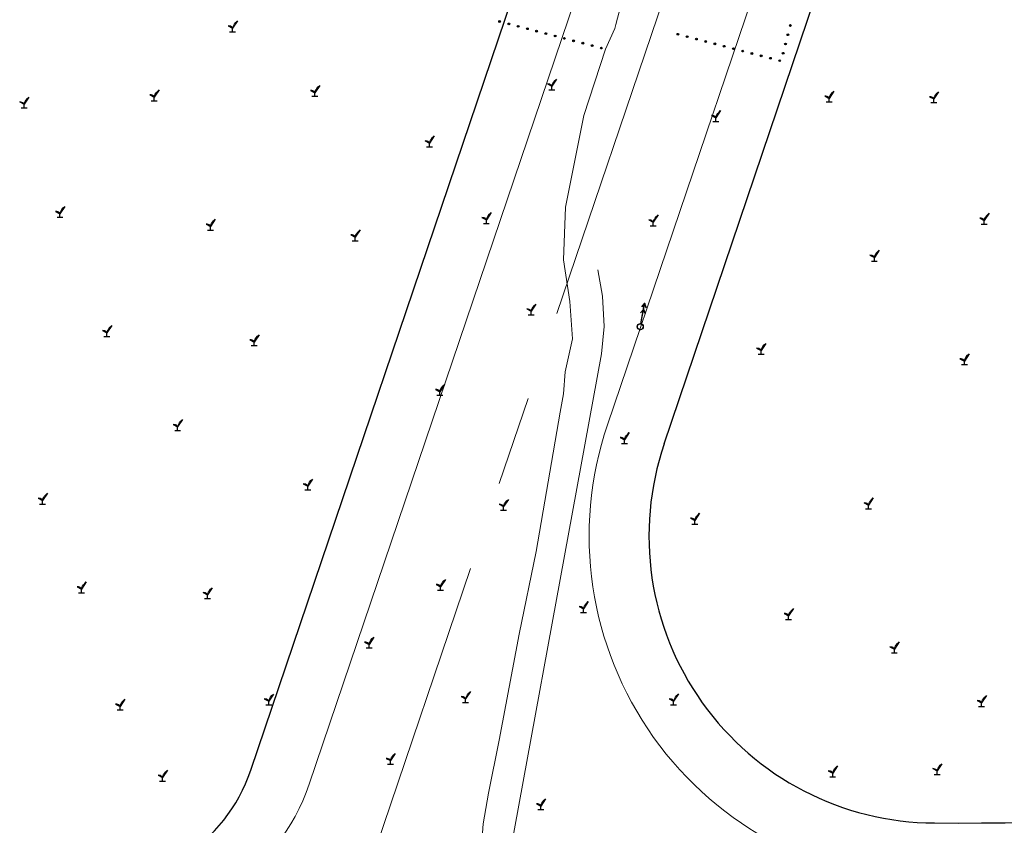
# Model space of a CAD drawing. Extents: x 497895 to 506534, y 3070944 to 3080443.
# Drawn here: x 501174 to 501257, y 3076629 to 3076697 of the extents above; entities that cross this region are included whole.
import ezdxf

# ---------------------------------------------------------------- set-up
doc = ezdxf.new("R2010")
doc.units = 0
doc.header["$MEASUREMENT"] = 0
doc.linetypes.add('CENTER', pattern=[2, 1.25, -0.25, 0.25, -0.25])
doc.linetypes.add('CONTINOUS', pattern=[0])
for name, color, linetype, lineweight in [('111111111111111111111', 8, 'CONTINUOUS', 9), ('dl-中心线', 6, 'CENTER', 15), ('dl-红线', 1, 'CONTINUOUS', 25), ('dl-路缘石', 7, 'CONTINUOUS', 20)]:
    doc.layers.add(name, color=color, linetype=linetype, lineweight=lineweight)
doc.layers.add('DDXYS', color=7, linetype='CONTINUOUS')
doc.layers.add('XDXYS', color=7, linetype='CONTINUOUS')

# ---------------------------------------------------------------- blocks, each defined once
blk = doc.blocks.new('8103031')
at = {"layer": 'DDXYS'}
for points in [[(0, 0.3), (0.03, 0.405), (0.09, 0.54), (0.16, 0.65), (0.27, 0.78), (0.4, 0.91)], [(0, 0.3), (-0.06, 0.395), (-0.11, 0.435), (-0.18, 0.465), (-0.265, 0.48), (-0.37, 0.495)]]:
    blk.add_lwpolyline(points, close=True, dxfattribs=at)
for points in [[(-0.25, 0), (0.25, 0)], [(0, 0), (0, 0.3)]]:
    blk.add_lwpolyline(points, dxfattribs=at)
blk = doc.blocks.new('51010122_LG1_G1')
at = {"layer": 'DDXYS', "color": 7}
blk.add_lwpolyline([(0.25, 0), (2, 0)], dxfattribs=at)
for points in [[(1.155, 0.2), (1.5, 0)], [(1.655, 0.2), (2, 0)]]:
    blk.add_lwpolyline(points, close=True, dxfattribs=at)
blk.add_circle((0, 0), 0.25, dxfattribs=at)
blk = doc.blocks.new('51010122_LG1_G2')
at = {"layer": 'DDXYS', "color": 7}
for points in [[(-1.655, 0.2), (-2, 0)], [(-1.155, 0.2), (-1.5, 0)]]:
    blk.add_lwpolyline(points, close=True, dxfattribs=at)
blk.add_lwpolyline([(-0.25, 0), (-2, 0)], dxfattribs=at)
blk.add_circle((0, 0), 0.25, dxfattribs=at)
blk = doc.blocks.new('8101002_LG1_G1')
at = {"layer": 'XDXYS'}
h = blk.add_hatch(color=256, dxfattribs=at)
edge = h.paths.add_edge_path()
edge.add_arc((0, 0), 0.075, 0, 360)
blk.add_circle((0, 0), 0.075, dxfattribs=at)

msp = doc.modelspace()

# ---------------------------------------------------------------- linework, layer by layer
at = {"layer": '111111111111111111111'}
for points in [[(501224.173, 3076696.095), (501225.063, 3076699.507), (501227.491, 3076708.107), (501227.767, 3076709.724)], [(501210.114, 3076615.276), (501210.688, 3076617.442), (501212.933, 3076627.352), (501213.087, 3076629.265), (501213.536, 3076631.808), (501214.419, 3076636.257), (501216.078, 3076645.111), (501217.522, 3076652.04), (501219.517, 3076663.675), (501219.803, 3076665.219), (501219.926, 3076667.057), (501220.542, 3076669.829), (501220.335, 3076672.937), (501219.81, 3076676.427), (501219.969, 3076680.831), (501221.49, 3076688.496), (501223.323, 3076694.047), (501224.089, 3076695.775), (501224.173, 3076696.095)], [(501212.951, 3076613.906), (501222.987, 3076668.571), (501223.205, 3076670.836), (501223.077, 3076673.391), (501222.673, 3076675.58)]]:
    msp.add_lwpolyline(points, dxfattribs=at)
at = {"layer": 'dl-中心线', "ltscale": 30}
msp.add_line((501199.983, 3076615.1), (501331.61, 3077003.513), dxfattribs=at)
msp.add_line((501199.983, 3076615.1), (501331.61, 3077003.513), dxfattribs=at)
at = {"layer": 'dl-红线'}
for p, q in [((501193.627, 3076633.733), (501263.438, 3076839.736)), ((501228.218, 3076661.027), (501285.203, 3076829.183))]:
    msp.add_line(p, q, dxfattribs=at)
for centre, radius, start, end in [((501250.948, 3076653.324), 24, 161.27935, 269.75682), ((501180.368, 3076638.226), 14, 264.13468, 341.27935), ((501252.917, 3077117.32), 488, 269.75682, 277.16401)]:
    msp.add_arc(centre, radius, start, end, dxfattribs=at)
at = {"layer": 'dl-路缘石', "linetype": 'CONTINOUS'}
for p, q in [((501198.509, 3076632.56), (501268.198, 3076838.204)), ((501223.482, 3076662.632), (501281.085, 3076832.611))]:
    msp.add_line(p, q, dxfattribs=at)
for centre, radius, start, end in [((501250.948, 3076653.324), 29, 161.27935, 269.75682), ((501182.409, 3076638.016), 17, 264.13468, 341.27935)]:
    msp.add_arc(centre, radius, start, end, dxfattribs=at)

# ---------------------------------------------------------------- block references
at = {"layer": '111111111111111111111'}
for name, p, xscale, yscale, zscale, rotation in [('8103031', (501192.109, 3076695.491, 9999.947), 1.000004666026183, 1.000004666026183, 1.000004666026183, 0.000275750636980434), ('8101002_LG1_G1', (501214.453, 3076696.359, 0), 1.000004666026183, 1.000004666026183, 1.000004666026183, 0.000275750636980434), ('8101002_LG1_G1', (501215.227, 3076696.157, 0), 1.000004666026183, 1.000004666026183, 1.000004666026183, 0.000275750636980434), ('8101002_LG1_G1', (501216.001, 3076695.955, 0), 1.000004666026183, 1.000004666026183, 1.000004666026183, 0.000275750636980434), ('8101002_LG1_G1', (501216.776, 3076695.753, 0), 1.000004666026183, 1.000004666026183, 1.000004666026183, 0.000275750636980434), ('8101002_LG1_G1', (501238.787, 3076696.027, 0), 1.000004666026183, 1.000004666026183, 1.000004666026183, 0.000275750636980434), ('8101002_LG1_G1', (501217.55, 3076695.552, 0), 1.000004666026183, 1.000004666026183, 1.000004666026183, 0.000275750636980434), ('8101002_LG1_G1', (501218.324, 3076695.35, 0), 1.000004666026183, 1.000004666026183, 1.000004666026183, 0.000275750636980434), ('8101002_LG1_G1', (501219.098, 3076695.148, 0), 1.000004666026183, 1.000004666026183, 1.000004666026183, 0.000275750636980434), ('8101002_LG1_G1', (501219.872, 3076694.946, 0), 1.000004666026183, 1.000004666026183, 1.000004666026183, 0.000275750636980434), ('8101002_LG1_G1', (501229.375, 3076695.292, 0), 1.000004666026183, 1.000004666026183, 1.000004666026183, 0.000275750636980434), ('8101002_LG1_G1', (501230.15, 3076695.092, 0), 1.000004666026183, 1.000004666026183, 1.000004666026183, 0.000275750636980434), ('8101002_LG1_G1', (501230.924, 3076694.891, 0), 1.000004666026183, 1.000004666026183, 1.000004666026183, 0.000275750636980434), ('8101002_LG1_G1', (501238.586, 3076695.253, 0), 1.000004666026183, 1.000004666026183, 1.000004666026183, 0.000275750636980434), ('8101002_LG1_G1', (501220.646, 3076694.744, 0), 1.000004666026183, 1.000004666026183, 1.000004666026183, 0.000275750636980434), ('8101002_LG1_G1', (501221.42, 3076694.543, 0), 1.000004666026183, 1.000004666026183, 1.000004666026183, 0.000275750636980434), ('8101002_LG1_G1', (501222.195, 3076694.341, 0), 1.000004666026183, 1.000004666026183, 1.000004666026183, 0.000275750636980434), ('8101002_LG1_G1', (501222.969, 3076694.139, 0), 1.000004666026183, 1.000004666026183, 1.000004666026183, 0.000275750636980434), ('8101002_LG1_G1', (501231.699, 3076694.69, 0), 1.000004666026183, 1.000004666026183, 1.000004666026183, 0.000275750636980434), ('8101002_LG1_G1', (501232.473, 3076694.489, 0), 1.000004666026183, 1.000004666026183, 1.000004666026183, 0.000275750636980434), ('8101002_LG1_G1', (501233.247, 3076694.288, 0), 1.000004666026183, 1.000004666026183, 1.000004666026183, 0.000275750636980434), ('8101002_LG1_G1', (501234.022, 3076694.087, 0), 1.000004666026183, 1.000004666026183, 1.000004666026183, 0.000275750636980434), ('8101002_LG1_G1', (501238.385, 3076694.479, 0), 1.000004666026183, 1.000004666026183, 1.000004666026183, 0.000275750636980434), ('8101002_LG1_G1', (501234.796, 3076693.886, 0), 1.000004666026183, 1.000004666026183, 1.000004666026183, 0.000275750636980434), ('8101002_LG1_G1', (501235.57, 3076693.686, 0), 1.000004666026183, 1.000004666026183, 1.000004666026183, 0.000275750636980434), ('8101002_LG1_G1', (501236.345, 3076693.485, 0), 1.000004666026183, 1.000004666026183, 1.000004666026183, 0.000275750636980434), ('8101002_LG1_G1', (501237.119, 3076693.284, 0), 1.000004666026183, 1.000004666026183, 1.000004666026183, 0.000275750636980434), ('8101002_LG1_G1', (501238.185, 3076693.704, 0), 1.000004666026183, 1.000004666026183, 1.000004666026183, 0.000275750636980434), ('8101002_LG1_G1', (501237.894, 3076693.083, 0), 1.000004666026183, 1.000004666026183, 1.000004666026183, 0.000275750636980434), ('8103031', (501218.826, 3076690.639, 9999.947), 1.000004666026183, 1.000004666026183, 1.000004666026183, 0.000275750636980434), ('8103031', (501198.999, 3076690.103, 9999.947), 1.000004666026183, 1.000004666026183, 1.000004666026183, 0.000275750636980434), ('8103031', (501174.655, 3076689.132, 9999.947), 1.000004666026183, 1.000004666026183, 1.000004666026183, 0.000275750636980434), ('8103031', (501185.545, 3076689.733, 9999.947), 1.000004666026183, 1.000004666026183, 1.000004666026183, 0.000275750636980434), ('8103031', (501242.034, 3076689.628, 9999.947), 1.000004666026183, 1.000004666026183, 1.000004666026183, 0.000275750636980434), ('8103031', (501250.797, 3076689.577, 9999.947), 1.000004666026183, 1.000004666026183, 1.000004666026183, 0.000275750636980434), ('8103031', (501232.55, 3076688.005, 9999.947), 1.000004666026183, 1.000004666026183, 1.000004666026183, 0.000275750636980434), ('8103031', (501208.579, 3076685.876, 9999.947), 1.000004666026183, 1.000004666026183, 1.000004666026183, 0.000275750636980434), ('8103031', (501177.658, 3076679.981, 9999.947), 1.000004666026183, 1.000004666026183, 1.000004666026183, 0.000275750636980434), ('8103031', (501213.342, 3076679.467, 9999.947), 1.000004666026183, 1.000004666026183, 1.000004666026183, 0.000275750636980434), ('8103031', (501227.313, 3076679.265, 9999.947), 1.000004666026183, 1.000004666026183, 1.000004666026183, 0.000275750636980434), ('8103031', (501255.017, 3076679.42, 9999.947), 1.000004666026183, 1.000004666026183, 1.000004666026183, 0.000275750636980434), ('8103031', (501190.249, 3076678.919, 9999.947), 1.000004666026183, 1.000004666026183, 1.000004666026183, 0.000275750636980434), ('8103031', (501202.373, 3076678.024, 9999.947), 1.000004666026183, 1.000004666026183, 1.000004666026183, 0.000275750636980434), ('8103031', (501245.816, 3076676.321, 9999.947), 1.000004666026183, 1.000004666026183, 1.000004666026183, 0.000275750636980434), ('8103031', (501217.094, 3076671.818, 9999.947), 1.000004666026183, 1.000004666026183, 1.000004666026183, 0.000275750636980434), ('51010122_LG1_G2', (501226.22, 3076670.826, 9999.947), 1.000004666021494, 1.000004666021494, 1.000004666021494, 259.2949244501208), ('51010122_LG1_G1', (501226.231, 3076670.831, 9999.947), 1.000004666021995, 1.000004666021995, 1.000004666021995, 79.13340667823049), ('8103031', (501181.589, 3076670.01, 9999.947), 1.000004666026183, 1.000004666026183, 1.000004666026183, 0.000275750636980434), ('8103031', (501193.915, 3076669.249, 9999.947), 1.000004666026183, 1.000004666026183, 1.000004666026183, 0.000275750636980434), ('8103031', (501236.335, 3076668.53, 9999.947), 1.000004666026183, 1.000004666026183, 1.000004666026183, 0.000275750636980434), ('8103031', (501253.35, 3076667.662, 9999.947), 1.000004666026183, 1.000004666026183, 1.000004666026183, 0.000275750636980434), ('8103031', (501209.453, 3076665.098, 9999.947), 1.000004666026183, 1.000004666026183, 1.000004666026183, 0.000275750636980434), ('8103031', (501187.507, 3076662.148, 9999.947), 1.000004666026183, 1.000004666026183, 1.000004666026183, 0.000275750636980434), ('8103031', (501224.905, 3076661.072, 9999.947), 1.000004666026183, 1.000004666026183, 1.000004666026183, 0.000275750636980434), ('8103031', (501198.389, 3076657.183, 9999.947), 1.000004666026183, 1.000004666026183, 1.000004666026183, 0.000275750636980434), ('8103031', (501176.203, 3076655.994, 9999.947), 1.000004666026183, 1.000004666026183, 1.000004666026183, 0.000275750636980434), ('8103031', (501214.785, 3076655.48, 9999.947), 1.000004666026183, 1.000004666026183, 1.000004666026183, 0.000275750636980434), ('8103031', (501245.325, 3076655.596, 9999.947), 1.000004666026183, 1.000004666026183, 1.000004666026183, 0.000275750636980434), ('8103031', (501230.787, 3076654.325, 9999.947), 1.000004666026183, 1.000004666026183, 1.000004666026183, 0.000275750636980434), ('8103031', (501209.514, 3076648.787, 9999.947), 1.000004666026183, 1.000004666026183, 1.000004666026183, 0.000275750636980434), ('8103031', (501179.459, 3076648.581, 9999.947), 1.000004666026183, 1.000004666026183, 1.000004666026183, 0.000275750636980434), ('8103031', (501189.998, 3076648.094, 9999.947), 1.000004666026183, 1.000004666026183, 1.000004666026183, 0.000275750636980434), ('8103031', (501221.477, 3076646.928, 9999.947), 1.000004666026183, 1.000004666026183, 1.000004666026183, 0.000275750636980434), ('8103031', (501238.642, 3076646.352, 9999.947), 1.000004666026183, 1.000004666026183, 1.000004666026183, 0.000275750636980434), ('8103031', (501203.528, 3076643.961, 9999.947), 1.000004666026183, 1.000004666026183, 1.000004666026183, 0.000275750636980434), ('8103031', (501247.49, 3076643.559, 9999.947), 1.000004666026183, 1.000004666026183, 1.000004666026183, 0.000275750636980434), ('8103031', (501182.685, 3076638.773, 9999.947), 1.000004666026183, 1.000004666026183, 1.000004666026183, 0.000275750636980434), ('8103031', (501195.127, 3076639.2, 9999.947), 1.000004666026183, 1.000004666026183, 1.000004666026183, 0.000275750636980434), ('8103031', (501211.61, 3076639.402, 9999.947), 1.000004666026183, 1.000004666026183, 1.000004666026183, 0.000275750636980434), ('8103031', (501229.019, 3076639.206, 9999.947), 1.000004666026183, 1.000004666026183, 1.000004666026183, 0.000275750636980434), ('8103031', (501254.791, 3076639.064, 9999.947), 1.000004666026183, 1.000004666026183, 1.000004666026183, 0.000275750636980434), ('8103031', (501205.317, 3076634.235, 9999.947), 1.000004666026183, 1.000004666026183, 1.000004666026183, 0.000275750636980434), ('8103031', (501242.329, 3076633.188, 9999.947), 1.000004666026183, 1.000004666026183, 1.000004666026183, 0.000275750636980434), ('8103031', (501251.069, 3076633.372, 9999.947), 1.000004666026183, 1.000004666026183, 1.000004666026183, 0.000275750636980434), ('8103031', (501186.243, 3076632.817, 9999.947), 1.000004666026183, 1.000004666026183, 1.000004666026183, 0.000275750636980434), ('8103031', (501217.905, 3076630.438, 9999.947), 1.000004666026183, 1.000004666026183, 1.000004666026183, 0.000275750636980434)]:
    msp.add_blockref(name, p, dxfattribs=dict(at, xscale=xscale, yscale=yscale, zscale=zscale, rotation=rotation))

doc.saveas('drawing.dxf')
